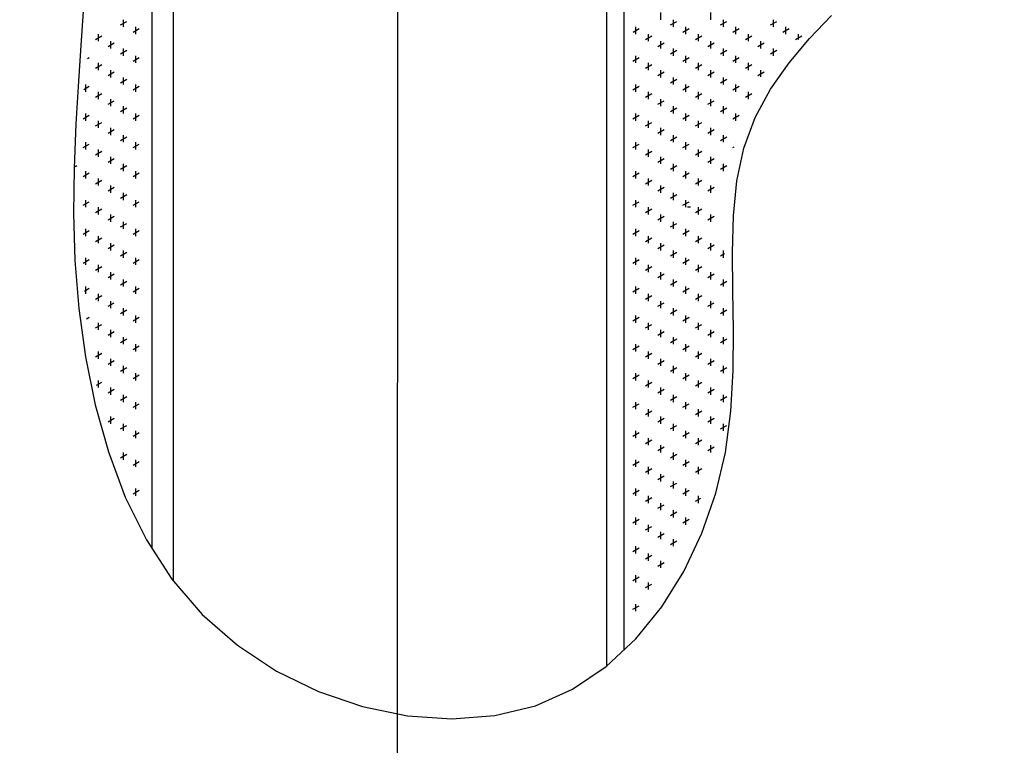
# Model space of a CAD drawing. Extents: x 0.5 to 10.7, y 0.2 to 8.2.
# Drawn here: x 6.1 to 7, y 3.6 to 4.2 of the extents above; entities that cross this region are included whole.
import ezdxf

# ---------------------------------------------------------------- set-up
doc = ezdxf.new("R2010")
doc.units = 0
doc.header["$MEASUREMENT"] = 0
doc.layers.add('1', color=7, linetype='Continuous')
doc.dimstyles.get("Standard").update_dxf_attribs({"dimtxt": 0.18, "dimasz": 0.18, "dimexe": 0.18, "dimexo": 0.0625, "dimgap": 0.09, "dimtad": 0, "dimtih": 1, "dimtoh": 1, "dimdec": 4, "dimzin": 0, "dimdsep": 46, "dimtxsty": 'Standard', "dimcen": 0.09, "dimadec": 0, "dimazin": 0, "dimtfac": 1, "dimtdec": 4, "dimtofl": 0, "dimtmove": 0, "dimatfit": 3, "dimfxl": 1, "dimtolj": 1, "dimtzin": 0, "dimarcsym": 0})

msp = doc.modelspace()

# ---------------------------------------------------------------- linework, layer by layer
for p, q in [((6.44834, 4.80429), (6.4482, 3.18679)), ((6.65792, 4.7018), (6.65792, 3.65016)), ((6.24083, 4.68525), (6.24083, 3.71458)), ((6.64189, 4.69254), (6.64189, 3.63524)), ((6.15794, 4.25071), (6.15567, 4.21472)), ((6.82988, 4.21661), (6.85018, 4.23785)), ((6.15567, 4.21472), (6.15308, 4.17695)), ((6.81082, 4.19391), (6.82988, 4.21661)), ((6.79379, 4.16956), (6.81082, 4.19391)), ((6.15308, 4.17695), (6.15068, 4.13754)), ((6.77959, 4.14336), (6.79379, 4.16956)), ((6.769, 4.11512), (6.77959, 4.14336)), ((6.15068, 4.13754), (6.149, 4.09665)), ((6.7625, 4.08471), (6.769, 4.11512)), ((6.149, 4.09665), (6.14855, 4.05441)), ((6.75935, 4.05235), (6.7625, 4.08471)), ((6.14855, 4.05441), (6.14985, 4.01097)), ((6.75851, 4.01832), (6.75935, 4.05235)), ((6.14985, 4.01097), (6.1534, 3.96656)), ((6.75891, 3.98292), (6.75851, 4.01832)), ((6.75951, 3.94643), (6.75891, 3.98292)), ((6.1534, 3.96656), (6.15953, 3.92179)), ((6.75926, 3.90915), (6.75951, 3.94643)), ((6.15953, 3.92179), (6.16855, 3.87731)), ((6.75711, 3.87136), (6.75926, 3.90915)), ((6.16855, 3.87731), (6.18076, 3.83382)), ((6.752, 3.83336), (6.75711, 3.87136)), ((6.18076, 3.83382), (6.19647, 3.79198)), ((6.74308, 3.79552), (6.752, 3.83336)), ((6.19647, 3.79198), (6.21598, 3.75249)), ((6.73025, 3.75854), (6.74308, 3.79552)), ((6.7136, 3.7232), (6.73025, 3.75854)), ((6.21598, 3.75249), (6.2396, 3.71601)), ((6.69321, 3.69031), (6.7136, 3.7232)), ((6.2396, 3.71601), (6.26764, 3.68323)), ((6.26764, 3.68323), (6.30019, 3.65475)), ((6.66918, 3.66063), (6.69321, 3.69031)), ((6.64159, 3.63496), (6.66918, 3.66063)), ((6.30019, 3.65475), (6.33645, 3.6309)), ((6.33645, 3.6309), (6.37544, 3.61191)), ((6.61054, 3.61408), (6.64159, 3.63496)), ((6.37544, 3.61191), (6.41614, 3.59805)), ((6.57611, 3.59878), (6.61054, 3.61408)), ((6.41614, 3.59805), (6.45756, 3.58956)), ((6.53854, 3.58967), (6.57611, 3.59878)), ((6.45756, 3.58956), (6.49869, 3.58668)), ((6.49869, 3.58668), (6.53854, 3.58967))]:
    msp.add_line(p, q)
at = {"color": 8}
msp.add_line((6.71698, 4.06079), (6.71978, 4.06079), dxfattribs=at)
msp.add_lwpolyline([(6.22128, 3.74431), (6.22128, 4.69357), (6.44744, 4.82332)])
at = {"layer": '1', "color": 8, "linetype": 'Continuous'}
for p, q in [((6.6922, 4.234), (6.6922, 4.24068)), ((6.73847, 4.234), (6.73847, 4.24068)), ((6.19203, 4.22911), (6.19782, 4.23245)), ((6.19471, 4.22732), (6.19471, 4.234)), ((6.70109, 4.22911), (6.70688, 4.23245)), ((6.70377, 4.22732), (6.70377, 4.234)), ((6.74737, 4.22911), (6.75316, 4.23245)), ((6.75004, 4.22732), (6.75004, 4.234)), ((6.79365, 4.22911), (6.79944, 4.23245)), ((6.79632, 4.22732), (6.79632, 4.234)), ((6.17157, 4.21396), (6.17157, 4.22064)), ((6.2036, 4.22243), (6.20939, 4.22577)), ((6.20627, 4.22064), (6.20627, 4.22732)), ((6.66662, 4.22256), (6.67217, 4.22577)), ((6.66906, 4.22064), (6.66906, 4.22732)), ((6.68063, 4.21396), (6.68063, 4.22064)), ((6.71266, 4.22243), (6.71845, 4.22577)), ((6.71534, 4.22064), (6.71534, 4.22732)), ((6.7269, 4.21396), (6.7269, 4.22064)), ((6.75894, 4.22243), (6.76473, 4.22577)), ((6.76161, 4.22064), (6.76161, 4.22732)), ((6.77318, 4.21396), (6.77318, 4.22064)), ((6.80522, 4.22243), (6.811, 4.22577)), ((6.80789, 4.22064), (6.80789, 4.22732)), ((6.81946, 4.21573), (6.81946, 4.22064)), ((6.16889, 4.21575), (6.17468, 4.21909)), ((6.18046, 4.20907), (6.18625, 4.21241)), ((6.18314, 4.20728), (6.18314, 4.21396)), ((6.67795, 4.21575), (6.68374, 4.21909)), ((6.68952, 4.20907), (6.69531, 4.21241)), ((6.6922, 4.20728), (6.6922, 4.21396)), ((6.72423, 4.21575), (6.73002, 4.21909)), ((6.7358, 4.20907), (6.74159, 4.21241)), ((6.73847, 4.20728), (6.73847, 4.21396)), ((6.77051, 4.21575), (6.7763, 4.21909)), ((6.78208, 4.20907), (6.78787, 4.21241)), ((6.78475, 4.20728), (6.78475, 4.21396)), ((6.81679, 4.21575), (6.82257, 4.21909)), ((6.19203, 4.20239), (6.19782, 4.20573)), ((6.19471, 4.2006), (6.19471, 4.20728)), ((6.70109, 4.20239), (6.70688, 4.20573)), ((6.70377, 4.2006), (6.70377, 4.20728)), ((6.74737, 4.20239), (6.75316, 4.20573)), ((6.75004, 4.2006), (6.75004, 4.20728)), ((6.79365, 4.20239), (6.79944, 4.20573)), ((6.79632, 4.2006), (6.79632, 4.20728)), ((6.1614, 4.19806), (6.16311, 4.19905)), ((6.17157, 4.18724), (6.17157, 4.19392)), ((6.2036, 4.19571), (6.20939, 4.19905)), ((6.20627, 4.19392), (6.20627, 4.2006)), ((6.66639, 4.19571), (6.67217, 4.19905)), ((6.66906, 4.19392), (6.66906, 4.2006)), ((6.68063, 4.18724), (6.68063, 4.19392)), ((6.71266, 4.19571), (6.71845, 4.19905)), ((6.71534, 4.19392), (6.71534, 4.2006)), ((6.7269, 4.18724), (6.7269, 4.19392)), ((6.75894, 4.19571), (6.76473, 4.19905)), ((6.76161, 4.19392), (6.76161, 4.2006)), ((6.77318, 4.18724), (6.77318, 4.19392)), ((6.16889, 4.18903), (6.17468, 4.19237)), ((6.18046, 4.18235), (6.18625, 4.18569)), ((6.18314, 4.18056), (6.18314, 4.18724)), ((6.67795, 4.18903), (6.68374, 4.19237)), ((6.68952, 4.18235), (6.69531, 4.18569)), ((6.6922, 4.18056), (6.6922, 4.18724)), ((6.72423, 4.18903), (6.73002, 4.19237)), ((6.7358, 4.18235), (6.74159, 4.18569)), ((6.73847, 4.18056), (6.73847, 4.18724)), ((6.77051, 4.18903), (6.7763, 4.19237)), ((6.78208, 4.18235), (6.78787, 4.18569)), ((6.78475, 4.18102), (6.78475, 4.18724)), ((6.19203, 4.17567), (6.19782, 4.17901)), ((6.19471, 4.17388), (6.19471, 4.18056)), ((6.70109, 4.17567), (6.70688, 4.17901)), ((6.70377, 4.17388), (6.70377, 4.18056)), ((6.74737, 4.17567), (6.75316, 4.17901)), ((6.75004, 4.17388), (6.75004, 4.18056)), ((6.15811, 4.16944), (6.16311, 4.17233)), ((6.16, 4.1672), (6.16, 4.17388)), ((6.16889, 4.16231), (6.17468, 4.16565)), ((6.17157, 4.16052), (6.17157, 4.1672)), ((6.2036, 4.16899), (6.20939, 4.17233)), ((6.20627, 4.1672), (6.20627, 4.17388)), ((6.66639, 4.16899), (6.67217, 4.17233)), ((6.66906, 4.1672), (6.66906, 4.17388)), ((6.67795, 4.16231), (6.68374, 4.16565)), ((6.68063, 4.16052), (6.68063, 4.1672)), ((6.71266, 4.16899), (6.71845, 4.17233)), ((6.71534, 4.1672), (6.71534, 4.17388)), ((6.72423, 4.16231), (6.73002, 4.16565)), ((6.7269, 4.16052), (6.7269, 4.1672)), ((6.75894, 4.16899), (6.76473, 4.17233)), ((6.76161, 4.1672), (6.76161, 4.17388)), ((6.77051, 4.16231), (6.7763, 4.16565)), ((6.77318, 4.16052), (6.77318, 4.1672)), ((6.18046, 4.15563), (6.18625, 4.15897)), ((6.18314, 4.15384), (6.18314, 4.16052)), ((6.68952, 4.15563), (6.69531, 4.15897)), ((6.6922, 4.15384), (6.6922, 4.16052)), ((6.7358, 4.15563), (6.74159, 4.15897)), ((6.73847, 4.15384), (6.73847, 4.16052)), ((6.16, 4.14048), (6.16, 4.14716)), ((6.19203, 4.14895), (6.19782, 4.15229)), ((6.19471, 4.14716), (6.19471, 4.15384)), ((6.20627, 4.14048), (6.20627, 4.14716)), ((6.66906, 4.14048), (6.66906, 4.14716)), ((6.70109, 4.14895), (6.70688, 4.15229)), ((6.70377, 4.14716), (6.70377, 4.15384)), ((6.71534, 4.14048), (6.71534, 4.14716)), ((6.74737, 4.14895), (6.75316, 4.15229)), ((6.75004, 4.14716), (6.75004, 4.15384)), ((6.76161, 4.14048), (6.76161, 4.14716)), ((6.15732, 4.14227), (6.16311, 4.14561)), ((6.16889, 4.13559), (6.17468, 4.13893)), ((6.17157, 4.1338), (6.17157, 4.14048)), ((6.2036, 4.14227), (6.20939, 4.14561)), ((6.66639, 4.14227), (6.67217, 4.14561)), ((6.67795, 4.13559), (6.68374, 4.13893)), ((6.68063, 4.1338), (6.68063, 4.14048)), ((6.71266, 4.14227), (6.71845, 4.14561)), ((6.72423, 4.13559), (6.73002, 4.13893)), ((6.7269, 4.1338), (6.7269, 4.14048)), ((6.75894, 4.14227), (6.76473, 4.14561)), ((6.18046, 4.12891), (6.18625, 4.13225)), ((6.18314, 4.12712), (6.18314, 4.1338)), ((6.68952, 4.12891), (6.69531, 4.13225)), ((6.6922, 4.12712), (6.6922, 4.1338)), ((6.7358, 4.12891), (6.74159, 4.13225)), ((6.73847, 4.12712), (6.73847, 4.1338)), ((6.16, 4.11376), (6.16, 4.12044)), ((6.19203, 4.12223), (6.19782, 4.12557)), ((6.19471, 4.12044), (6.19471, 4.12712)), ((6.20627, 4.11376), (6.20627, 4.12044)), ((6.66906, 4.11376), (6.66906, 4.12044)), ((6.70109, 4.12223), (6.70688, 4.12557)), ((6.70377, 4.12044), (6.70377, 4.12712)), ((6.71534, 4.11376), (6.71534, 4.12044)), ((6.74737, 4.12223), (6.75316, 4.12557)), ((6.75004, 4.12044), (6.75004, 4.12712)), ((6.76161, 4.12044), (6.76161, 4.12044)), ((6.15732, 4.11555), (6.16311, 4.11889)), ((6.16889, 4.10887), (6.17468, 4.11221)), ((6.17157, 4.10708), (6.17157, 4.11376)), ((6.2036, 4.11555), (6.20939, 4.11889)), ((6.66639, 4.11555), (6.67217, 4.11889)), ((6.67795, 4.10887), (6.68374, 4.11221)), ((6.68063, 4.10708), (6.68063, 4.11376)), ((6.71266, 4.11555), (6.71845, 4.11889)), ((6.72423, 4.10887), (6.73002, 4.11221)), ((6.7269, 4.10708), (6.7269, 4.11376)), ((6.75894, 4.11555), (6.76015, 4.11625)), ((6.18046, 4.10219), (6.18625, 4.10553)), ((6.18314, 4.1004), (6.18314, 4.10708)), ((6.68952, 4.10219), (6.69531, 4.10553)), ((6.6922, 4.1004), (6.6922, 4.10708)), ((6.7358, 4.10219), (6.74159, 4.10553)), ((6.73847, 4.1004), (6.73847, 4.10708)), ((6.15012, 4.09803), (6.15154, 4.09885)), ((6.16, 4.08704), (6.16, 4.09372)), ((6.19203, 4.09551), (6.19782, 4.09885)), ((6.19471, 4.09372), (6.19471, 4.1004)), ((6.20627, 4.08704), (6.20627, 4.09372)), ((6.66906, 4.08704), (6.66906, 4.09372)), ((6.70109, 4.09551), (6.70688, 4.09885)), ((6.70377, 4.09372), (6.70377, 4.1004)), ((6.71534, 4.08704), (6.71534, 4.09372)), ((6.74737, 4.09551), (6.75316, 4.09885)), ((6.75004, 4.09372), (6.75004, 4.1004)), ((6.15732, 4.08883), (6.16311, 4.09217)), ((6.16889, 4.08215), (6.17468, 4.08549)), ((6.17157, 4.08036), (6.17157, 4.08704)), ((6.2036, 4.08883), (6.20939, 4.09217)), ((6.66639, 4.08883), (6.67217, 4.09217)), ((6.67795, 4.08215), (6.68374, 4.08549)), ((6.68063, 4.08036), (6.68063, 4.08704)), ((6.71266, 4.08883), (6.71845, 4.09217)), ((6.72423, 4.08215), (6.73002, 4.08549)), ((6.7269, 4.08036), (6.7269, 4.08704)), ((6.18046, 4.07547), (6.18625, 4.07881)), ((6.18314, 4.07368), (6.18314, 4.08036)), ((6.68952, 4.07547), (6.69531, 4.07881)), ((6.6922, 4.07368), (6.6922, 4.08036)), ((6.7358, 4.07547), (6.74159, 4.07881)), ((6.73847, 4.07368), (6.73847, 4.08036)), ((6.15732, 4.06211), (6.16311, 4.06545)), ((6.16, 4.06032), (6.16, 4.067)), ((6.19203, 4.06879), (6.19782, 4.07213)), ((6.19471, 4.067), (6.19471, 4.07368)), ((6.2036, 4.06211), (6.20939, 4.06545)), ((6.20627, 4.06032), (6.20627, 4.067)), ((6.66639, 4.06211), (6.67217, 4.06545)), ((6.66906, 4.06032), (6.66906, 4.067)), ((6.70109, 4.06879), (6.70688, 4.07213)), ((6.70377, 4.067), (6.70377, 4.07368)), ((6.71266, 4.06211), (6.71845, 4.06545)), ((6.71534, 4.06032), (6.71534, 4.067)), ((6.16889, 4.05543), (6.17468, 4.05877)), ((6.17157, 4.05364), (6.17157, 4.06032)), ((6.67795, 4.05543), (6.68374, 4.05877)), ((6.68063, 4.05364), (6.68063, 4.06032)), ((6.72423, 4.05543), (6.73002, 4.05877)), ((6.7269, 4.05364), (6.7269, 4.06032)), ((6.18046, 4.04875), (6.18625, 4.05209)), ((6.18314, 4.04696), (6.18314, 4.05364)), ((6.19471, 4.04028), (6.19471, 4.04696)), ((6.68952, 4.04875), (6.69531, 4.05209)), ((6.6922, 4.04696), (6.6922, 4.05364)), ((6.70377, 4.04028), (6.70377, 4.04696)), ((6.7358, 4.04875), (6.74159, 4.05209)), ((6.73847, 4.04696), (6.73847, 4.05364)), ((6.15732, 4.03539), (6.16311, 4.03873)), ((6.16, 4.03361), (6.16, 4.04028)), ((6.19203, 4.04207), (6.19782, 4.04541)), ((6.2036, 4.03539), (6.20939, 4.03873)), ((6.20627, 4.03361), (6.20627, 4.04028)), ((6.66639, 4.03539), (6.67217, 4.03873)), ((6.66906, 4.03361), (6.66906, 4.04028)), ((6.70109, 4.04207), (6.70688, 4.04541)), ((6.71266, 4.03539), (6.71845, 4.03873)), ((6.71534, 4.03361), (6.71534, 4.04028)), ((6.16889, 4.02872), (6.17468, 4.03206)), ((6.17157, 4.02693), (6.17157, 4.03361)), ((6.67795, 4.02872), (6.68374, 4.03206)), ((6.68063, 4.02693), (6.68063, 4.03361)), ((6.72423, 4.02872), (6.73002, 4.03206)), ((6.7269, 4.02693), (6.7269, 4.03361)), ((6.18046, 4.02204), (6.18625, 4.02538)), ((6.18314, 4.02025), (6.18314, 4.02693)), ((6.19471, 4.01357), (6.19471, 4.02025)), ((6.68952, 4.02204), (6.69531, 4.02538)), ((6.6922, 4.02025), (6.6922, 4.02693)), ((6.70377, 4.01357), (6.70377, 4.02025)), ((6.7358, 4.02204), (6.74159, 4.02538)), ((6.73847, 4.02025), (6.73847, 4.02693)), ((6.75004, 4.01357), (6.75004, 4.02025)), ((6.15732, 4.00868), (6.16311, 4.01202)), ((6.16, 4.00689), (6.16, 4.01357)), ((6.19203, 4.01536), (6.19782, 4.0187)), ((6.2036, 4.00868), (6.20939, 4.01202)), ((6.20627, 4.00689), (6.20627, 4.01357)), ((6.66639, 4.00868), (6.67217, 4.01202)), ((6.66906, 4.00689), (6.66906, 4.01357)), ((6.70109, 4.01536), (6.70688, 4.0187)), ((6.71266, 4.00868), (6.71845, 4.01202)), ((6.71534, 4.00689), (6.71534, 4.01357)), ((6.74737, 4.01536), (6.75121, 4.01757)), ((6.16889, 4.002), (6.17468, 4.00534)), ((6.17157, 4.00021), (6.17157, 4.00689)), ((6.67795, 4.002), (6.68374, 4.00534)), ((6.68063, 4.00021), (6.68063, 4.00689)), ((6.72423, 4.002), (6.73002, 4.00534)), ((6.7269, 4.00021), (6.7269, 4.00689)), ((6.18046, 3.99532), (6.18625, 3.99866)), ((6.18314, 3.99353), (6.18314, 4.00021)), ((6.19471, 3.98685), (6.19471, 3.99353)), ((6.68952, 3.99532), (6.69531, 3.99866)), ((6.6922, 3.99353), (6.6922, 4.00021)), ((6.70377, 3.98685), (6.70377, 3.99353)), ((6.7358, 3.99532), (6.74159, 3.99866)), ((6.73847, 3.99353), (6.73847, 4.00021)), ((6.75004, 3.98685), (6.75004, 3.99353)), ((6.15866, 3.98273), (6.16311, 3.9853)), ((6.16, 3.98017), (6.16, 3.98685)), ((6.19203, 3.98864), (6.19782, 3.99198)), ((6.2036, 3.98196), (6.20939, 3.9853)), ((6.20627, 3.98017), (6.20627, 3.98685)), ((6.66639, 3.98196), (6.67217, 3.9853)), ((6.66906, 3.98017), (6.66906, 3.98685)), ((6.70109, 3.98864), (6.70688, 3.99198)), ((6.71266, 3.98196), (6.71845, 3.9853)), ((6.71534, 3.98017), (6.71534, 3.98685)), ((6.74737, 3.98864), (6.75316, 3.99198)), ((6.16889, 3.97528), (6.17468, 3.97862)), ((6.17157, 3.97349), (6.17157, 3.98017)), ((6.67795, 3.97528), (6.68374, 3.97862)), ((6.68063, 3.97349), (6.68063, 3.98017)), ((6.72423, 3.97528), (6.73002, 3.97862)), ((6.7269, 3.97349), (6.7269, 3.98017)), ((6.18046, 3.9686), (6.18625, 3.97194)), ((6.18314, 3.96681), (6.18314, 3.97349)), ((6.19203, 3.96192), (6.19782, 3.96526)), ((6.19471, 3.96013), (6.19471, 3.96681)), ((6.68952, 3.9686), (6.69531, 3.97194)), ((6.6922, 3.96681), (6.6922, 3.97349)), ((6.70109, 3.96192), (6.70688, 3.96526)), ((6.70377, 3.96013), (6.70377, 3.96681)), ((6.7358, 3.9686), (6.74159, 3.97194)), ((6.73847, 3.96681), (6.73847, 3.97349)), ((6.74737, 3.96192), (6.75316, 3.96526)), ((6.75004, 3.96013), (6.75004, 3.96681)), ((6.16056, 3.95711), (6.16311, 3.95858)), ((6.2036, 3.95524), (6.20939, 3.95858)), ((6.20627, 3.95345), (6.20627, 3.96013)), ((6.66639, 3.95524), (6.67217, 3.95858)), ((6.66906, 3.95345), (6.66906, 3.96013)), ((6.71266, 3.95524), (6.71845, 3.95858)), ((6.71534, 3.95345), (6.71534, 3.96013)), ((6.16889, 3.94856), (6.17468, 3.9519)), ((6.17157, 3.94677), (6.17157, 3.95345)), ((6.18314, 3.94009), (6.18314, 3.94677)), ((6.67795, 3.94856), (6.68374, 3.9519)), ((6.68063, 3.94677), (6.68063, 3.95345)), ((6.6922, 3.94009), (6.6922, 3.94677)), ((6.72423, 3.94856), (6.73002, 3.9519)), ((6.7269, 3.94677), (6.7269, 3.95345)), ((6.73847, 3.94009), (6.73847, 3.94677)), ((6.18046, 3.94188), (6.18625, 3.94522)), ((6.19203, 3.9352), (6.19782, 3.93854)), ((6.19471, 3.93341), (6.19471, 3.94009)), ((6.68952, 3.94188), (6.69531, 3.94522)), ((6.70109, 3.9352), (6.70688, 3.93854)), ((6.70377, 3.93341), (6.70377, 3.94009)), ((6.7358, 3.94188), (6.74159, 3.94522)), ((6.74737, 3.9352), (6.75316, 3.93854)), ((6.75004, 3.93341), (6.75004, 3.94009)), ((6.2036, 3.92852), (6.20939, 3.93186)), ((6.20627, 3.92673), (6.20627, 3.93341)), ((6.66639, 3.92852), (6.67217, 3.93186)), ((6.66906, 3.92673), (6.66906, 3.93341)), ((6.71266, 3.92852), (6.71845, 3.93186)), ((6.71534, 3.92673), (6.71534, 3.93341)), ((6.16889, 3.92184), (6.17468, 3.92518)), ((6.17157, 3.92005), (6.17157, 3.92673)), ((6.18314, 3.91337), (6.18314, 3.92005)), ((6.67795, 3.92184), (6.68374, 3.92518)), ((6.68063, 3.92005), (6.68063, 3.92673)), ((6.6922, 3.91337), (6.6922, 3.92005)), ((6.72423, 3.92184), (6.73002, 3.92518)), ((6.7269, 3.92005), (6.7269, 3.92673)), ((6.73847, 3.91337), (6.73847, 3.92005)), ((6.18046, 3.91516), (6.18625, 3.9185)), ((6.19203, 3.90848), (6.19782, 3.91182)), ((6.19471, 3.90669), (6.19471, 3.91337)), ((6.68952, 3.91516), (6.69531, 3.9185)), ((6.70109, 3.90848), (6.70688, 3.91182)), ((6.70377, 3.90669), (6.70377, 3.91337)), ((6.7358, 3.91516), (6.74159, 3.9185)), ((6.74737, 3.90848), (6.75316, 3.91182)), ((6.75004, 3.90669), (6.75004, 3.91337)), ((6.2036, 3.9018), (6.20939, 3.90514)), ((6.20627, 3.90001), (6.20627, 3.90669)), ((6.66639, 3.9018), (6.67217, 3.90514)), ((6.66906, 3.90001), (6.66906, 3.90669)), ((6.71266, 3.9018), (6.71845, 3.90514)), ((6.71534, 3.90001), (6.71534, 3.90669)), ((6.16986, 3.89568), (6.17468, 3.89846)), ((6.17157, 3.89333), (6.17157, 3.90001)), ((6.18046, 3.88844), (6.18625, 3.89178)), ((6.18314, 3.88665), (6.18314, 3.89333)), ((6.67795, 3.89512), (6.68374, 3.89846)), ((6.68063, 3.89333), (6.68063, 3.90001)), ((6.68952, 3.88844), (6.69531, 3.89178)), ((6.6922, 3.88665), (6.6922, 3.89333)), ((6.72423, 3.89512), (6.73002, 3.89846)), ((6.7269, 3.89333), (6.7269, 3.90001)), ((6.7358, 3.88844), (6.74159, 3.89178)), ((6.73847, 3.88665), (6.73847, 3.89333)), ((6.19203, 3.88176), (6.19782, 3.8851)), ((6.19471, 3.87997), (6.19471, 3.88665)), ((6.70109, 3.88176), (6.70688, 3.8851)), ((6.70377, 3.87997), (6.70377, 3.88665)), ((6.74737, 3.88176), (6.75316, 3.8851)), ((6.75004, 3.87997), (6.75004, 3.88665)), ((6.2036, 3.87508), (6.20939, 3.87842)), ((6.20627, 3.87329), (6.20627, 3.87997)), ((6.66639, 3.87508), (6.67217, 3.87842)), ((6.66906, 3.87329), (6.66906, 3.87997)), ((6.71266, 3.87508), (6.71845, 3.87842)), ((6.71534, 3.87329), (6.71534, 3.87997)), ((6.18046, 3.86172), (6.18625, 3.86506)), ((6.18314, 3.85993), (6.18314, 3.86661)), ((6.67795, 3.8684), (6.68374, 3.87174)), ((6.68063, 3.86661), (6.68063, 3.87329)), ((6.68952, 3.86172), (6.69531, 3.86506)), ((6.6922, 3.85993), (6.6922, 3.86661)), ((6.72423, 3.8684), (6.73002, 3.87174)), ((6.7269, 3.86661), (6.7269, 3.87329)), ((6.7358, 3.86172), (6.74159, 3.86506)), ((6.73847, 3.85993), (6.73847, 3.86661)), ((6.19203, 3.85504), (6.19782, 3.85838)), ((6.19471, 3.85325), (6.19471, 3.85993)), ((6.70109, 3.85504), (6.70688, 3.85838)), ((6.70377, 3.85325), (6.70377, 3.85993)), ((6.74737, 3.85504), (6.75316, 3.85838)), ((6.75004, 3.85325), (6.75004, 3.85993)), ((6.2036, 3.84836), (6.20939, 3.8517)), ((6.20627, 3.84657), (6.20627, 3.85325)), ((6.66639, 3.84836), (6.67217, 3.8517)), ((6.66906, 3.84657), (6.66906, 3.85325)), ((6.68063, 3.83989), (6.68063, 3.84657)), ((6.71266, 3.84836), (6.71845, 3.8517)), ((6.71534, 3.84657), (6.71534, 3.85325)), ((6.7269, 3.83989), (6.7269, 3.84657)), ((6.67795, 3.84168), (6.68374, 3.84502)), ((6.68952, 3.835), (6.69531, 3.83834)), ((6.6922, 3.83321), (6.6922, 3.83989)), ((6.72423, 3.84168), (6.73002, 3.84502)), ((6.7358, 3.835), (6.74159, 3.83834)), ((6.73847, 3.83321), (6.73847, 3.83989)), ((6.19203, 3.82832), (6.19782, 3.83166)), ((6.19471, 3.82653), (6.19471, 3.83321)), ((6.70109, 3.82832), (6.70688, 3.83166)), ((6.70377, 3.82653), (6.70377, 3.83321)), ((6.2036, 3.82164), (6.20939, 3.82498)), ((6.20627, 3.81986), (6.20627, 3.82653)), ((6.66639, 3.82164), (6.67217, 3.82498)), ((6.66906, 3.81986), (6.66906, 3.82653)), ((6.68063, 3.81318), (6.68063, 3.81986)), ((6.71266, 3.82164), (6.71845, 3.82498)), ((6.71534, 3.81986), (6.71534, 3.82653)), ((6.7269, 3.81318), (6.7269, 3.81986)), ((6.67795, 3.81497), (6.68374, 3.81831)), ((6.68952, 3.80829), (6.69531, 3.81163)), ((6.6922, 3.8065), (6.6922, 3.81318)), ((6.72423, 3.81497), (6.73002, 3.81831)), ((6.70109, 3.80161), (6.70688, 3.80495)), ((6.70377, 3.79982), (6.70377, 3.8065)), ((6.2036, 3.79493), (6.20939, 3.79827)), ((6.20627, 3.79314), (6.20627, 3.79982)), ((6.66639, 3.79493), (6.67217, 3.79827)), ((6.66906, 3.79314), (6.66906, 3.79982)), ((6.67795, 3.78825), (6.68374, 3.79159)), ((6.68063, 3.78646), (6.68063, 3.79314)), ((6.71266, 3.79493), (6.71845, 3.79827)), ((6.71534, 3.79314), (6.71534, 3.79982)), ((6.7269, 3.78646), (6.7269, 3.79314)), ((6.68952, 3.78157), (6.69531, 3.78491)), ((6.6922, 3.77978), (6.6922, 3.78646)), ((6.72423, 3.78825), (6.72911, 3.79106)), ((6.70109, 3.77489), (6.70688, 3.77823)), ((6.70377, 3.7731), (6.70377, 3.77978)), ((6.66639, 3.76821), (6.67217, 3.77155)), ((6.66906, 3.76642), (6.66906, 3.7731)), ((6.67795, 3.76153), (6.68374, 3.76487)), ((6.68063, 3.75974), (6.68063, 3.76642)), ((6.71266, 3.76821), (6.71845, 3.77155)), ((6.71534, 3.76642), (6.71534, 3.7731)), ((6.68952, 3.75485), (6.69531, 3.75819)), ((6.6922, 3.75306), (6.6922, 3.75974)), ((6.66906, 3.7397), (6.66906, 3.74638)), ((6.70109, 3.74817), (6.70688, 3.75151)), ((6.70377, 3.74638), (6.70377, 3.75306)), ((6.66639, 3.74149), (6.67217, 3.74483)), ((6.67795, 3.73481), (6.68374, 3.73815)), ((6.68063, 3.73302), (6.68063, 3.7397)), ((6.68952, 3.72813), (6.69531, 3.73147)), ((6.6922, 3.72634), (6.6922, 3.73302)), ((6.66906, 3.71298), (6.66906, 3.71966)), ((6.66639, 3.71477), (6.67217, 3.71811)), ((6.67795, 3.70809), (6.68374, 3.71143)), ((6.68063, 3.7063), (6.68063, 3.71298)), ((6.66639, 3.68805), (6.67217, 3.69139)), ((6.66906, 3.68626), (6.66906, 3.69294))]:
    msp.add_line(p, q, dxfattribs=at)

# ---------------------------------------------------------------- leaders
msp.add_leader([(5.47902, 3.9315), (8.06104, 6.37962), (8.19475, 6.37962)], dimstyle='Standard', override={"dimscale": 1, "dimtxt": 0.125, "dimasz": 0.12, "dimdec": 2, "dimlunit": 4, "dimaunit": 1})

doc.saveas('drawing.dxf')
